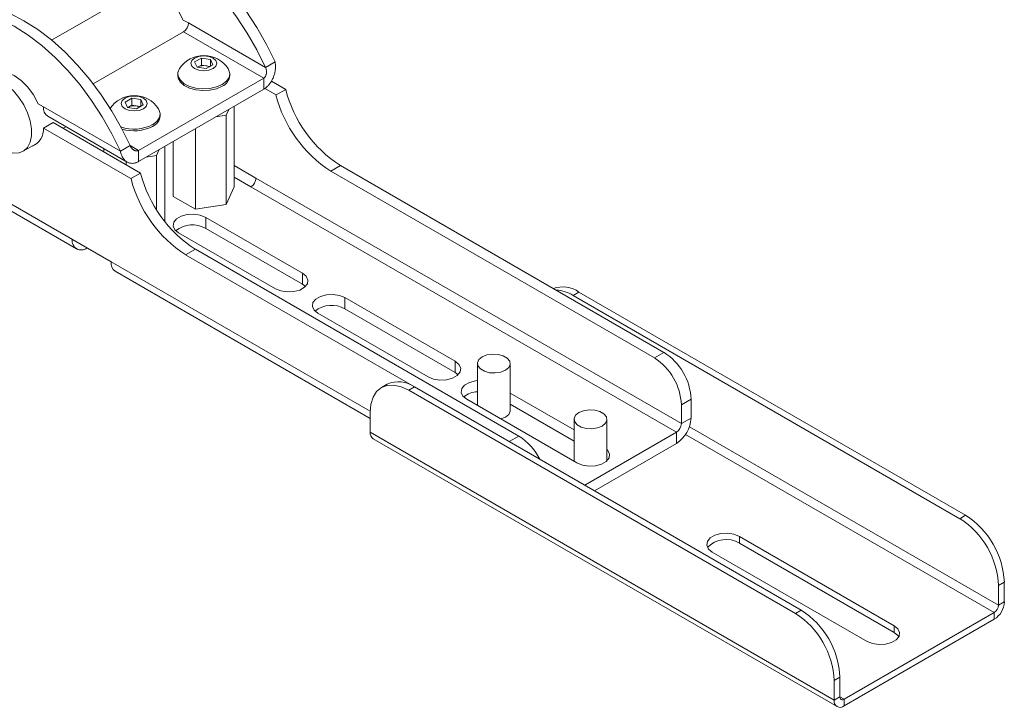
# Paper-space layout 'Sheet2' of a CAD drawing. Units: millimetres. Extents: x 65 to 2853, y 100 to 2737.
# Drawn here: x 1650 to 1830, y 1678 to 1804 of the extents above; entities that cross this region are included whole.
import ezdxf

# ---------------------------------------------------------------- set-up
doc = ezdxf.new("R2010")
doc.units = ezdxf.units.MM

psp = doc.layouts.new('Sheet2')

# ---------------------------------------------------------------- linework, layer by layer
at = {"color": 7, "linetype": 'Continuous', "lineweight": 15}
for p, q in [((1671.8, 1809.69), (1655.43, 1800.25)), ((1679.5, 1803.93), (1680.44, 1803.39)), ((1694.51, 1795.26), (1680.44, 1803.39)), ((1663.02, 1792.27), (1679.52, 1801.79)), ((1679.52, 1801.79), (1694.21, 1793.32)), ((1681.57, 1796.27), (1682.8, 1796.98)), ((1682.8, 1796.98), (1684.47, 1796.72)), ((1682.8, 1795.7), (1682.8, 1796.98)), ((1682.02, 1795.3), (1681.57, 1796.27)), ((1683.7, 1795.04), (1682.02, 1795.3)), ((1682.09, 1795.29), (1682.19, 1795.35)), ((1682.19, 1795.35), (1682.1, 1795.29)), ((1682.19, 1795.35), (1682.8, 1795.7)), ((1682.8, 1795.7), (1683.64, 1795.57)), ((1683.64, 1795.57), (1684.41, 1795.45)), ((1684.92, 1795.75), (1683.7, 1795.04)), ((1684.47, 1796.72), (1684.92, 1795.75)), ((1684.47, 1795.49), (1684.47, 1796.72)), ((1696.28, 1796.28), (1694.51, 1795.26)), ((1694.21, 1793.32), (1671.3, 1780.09)), ((1678.5, 1794.08), (1678.5, 1793.77)), ((1688, 1793.77), (1688, 1794.08)), ((1694.21, 1793.32), (1694.21, 1791.27)), ((1694.41, 1791.41), (1696.45, 1790.23)), ((1695.62, 1792.75), (1698.22, 1791.25)), ((1668.85, 1788.92), (1670.07, 1789.63)), ((1670.07, 1789.63), (1671.74, 1789.37)), ((1670.07, 1788.35), (1670.07, 1789.63)), ((1694.21, 1791.27), (1671.3, 1778.05)), ((1696.45, 1790.23), (1698.22, 1791.25)), ((1652.99, 1788.62), (1653.93, 1788.08)), ((1668, 1779.95), (1653.93, 1788.08)), ((1669.3, 1787.96), (1668.85, 1788.92)), ((1670.97, 1787.7), (1669.3, 1787.96)), ((1669.36, 1787.95), (1669.46, 1788)), ((1669.46, 1788), (1669.37, 1787.94)), ((1669.46, 1788), (1670.07, 1788.35)), ((1670.07, 1788.35), (1670.91, 1788.23)), ((1670.91, 1788.23), (1671.68, 1788.11)), ((1672.19, 1788.4), (1670.97, 1787.7)), ((1671.74, 1789.37), (1672.19, 1788.4)), ((1671.74, 1788.15), (1671.74, 1789.37)), ((1688.82, 1788.17), (1688.82, 1773.4)), ((1654.71, 1786.34), (1669.23, 1777.96)), ((1675.27, 1786.42), (1675.27, 1786.73)), ((1685.45, 1786.22), (1687.33, 1786.51)), ((1687.33, 1786.51), (1687.83, 1787.59)), ((1687.33, 1786.51), (1687.33, 1770.18)), ((1655.69, 1785.18), (1653.93, 1784.16)), ((1669.93, 1774.92), (1653.93, 1784.16)), ((1671.7, 1775.94), (1655.69, 1785.18)), ((1657.51, 1784.13), (1658.03, 1784.42)), ((1681.75, 1784.08), (1681.75, 1769.32)), ((1650.23, 1779.92), (1652.78, 1781.4)), ((1668, 1779.95), (1669.76, 1780.98)), ((1676.1, 1780.82), (1676.1, 1767.08)), ((1677.67, 1781.73), (1677.67, 1771.67)), ((1664.94, 1780.43), (1664.94, 1779.84)), ((1671.3, 1780.09), (1671.3, 1778.05)), ((1672.72, 1778.87), (1674.6, 1779.16)), ((1674.6, 1779.16), (1675.11, 1780.25)), ((1674.6, 1779.16), (1674.6, 1769.24)), ((1669.03, 1778.08), (1669.03, 1777.48)), ((1692.79, 1775.03), (1688.82, 1777.32)), ((1706.45, 1776.29), (1708.22, 1777.31)), ((1708.22, 1777.31), (1767.39, 1743.15)), ((1659.21, 1763.8), (1637.99, 1776.05)), ((1669.93, 1774.92), (1671.7, 1775.94)), ((1688.82, 1775.19), (1691.87, 1773.43)), ((1706.45, 1776.29), (1765.63, 1742.13)), ((1638.78, 1774.31), (1659.99, 1762.06)), ((1687.33, 1770.18), (1688.82, 1773.4)), ((1691.87, 1773.43), (1769.66, 1728.53)), ((1770.58, 1730.12), (1692.79, 1775.03)), ((1677.67, 1771.67), (1681.75, 1769.32)), ((1681.75, 1769.32), (1687.33, 1770.18)), ((1683.6, 1767.84), (1701.28, 1757.64)), ((1683.6, 1767.84), (1683.6, 1765.8)), ((1696.33, 1754.78), (1678.65, 1764.98)), ((1683.6, 1765.8), (1701.28, 1755.59)), ((1666.28, 1759.72), (1659.21, 1763.8)), ((1661.89, 1762.25), (1661.89, 1762.25)), ((1661.89, 1762.25), (1666.28, 1759.72)), ((1679.93, 1760.98), (1681.7, 1762)), ((1679.93, 1760.98), (1721.76, 1736.84)), ((1681.7, 1762), (1740.88, 1727.84)), ((1667.06, 1757.98), (1713.65, 1731.08)), ((1701.28, 1757.64), (1701.28, 1755.59)), ((1701.28, 1755.59), (1701.82, 1755.19)), ((1751.84, 1754.17), (1750.78, 1753.56)), ((1750.78, 1753.56), (1821.49, 1712.73)), ((1751.84, 1754.17), (1822.55, 1713.35)), ((1709.06, 1753.15), (1729.21, 1741.51)), ((1709.06, 1753.15), (1709.06, 1751.1)), ((1724.26, 1738.65), (1704.11, 1750.29)), ((1709.06, 1751.1), (1729.21, 1739.47)), ((1765.63, 1742.13), (1767.39, 1743.15)), ((1729.21, 1741.51), (1729.21, 1739.47)), ((1733.28, 1741.1), (1733.28, 1733.45)), ((1739.28, 1732.53), (1739.28, 1741.1)), ((1729.21, 1739.47), (1729.76, 1739.06)), ((1716.79, 1737.31), (1715.73, 1736.7)), ((1721.79, 1736.82), (1720.72, 1736.21)), ((1791.44, 1695.39), (1720.72, 1736.21)), ((1792.5, 1696), (1721.79, 1736.82)), ((1739.28, 1735.7), (1750.96, 1728.96)), ((1751.48, 1722.94), (1731.33, 1734.57)), ((1770.58, 1733.55), (1772.34, 1734.57)), ((1772.34, 1734.57), (1772.34, 1731.14)), ((1713.65, 1732.12), (1713.65, 1728.53)), ((1739.28, 1733.66), (1750.96, 1726.91)), ((1770.58, 1733.55), (1770.58, 1730.12)), ((1750.96, 1730.9), (1750.96, 1723.24)), ((1756.96, 1723.33), (1756.96, 1730.9)), ((1770.58, 1730.12), (1772.34, 1731.14)), ((1798.51, 1679.55), (1713.65, 1728.53)), ((1752.9, 1718.86), (1769.66, 1728.53)), ((1769.66, 1728.53), (1769.66, 1726.49)), ((1714.19, 1727.34), (1799.05, 1678.36)), ((1754.67, 1717.84), (1769.66, 1726.49)), ((1821.49, 1712.73), (1822.55, 1713.35)), ((1809.47, 1693.14), (1781.18, 1709.47)), ((1781.18, 1708.24), (1781.18, 1709.47)), ((1809.47, 1691.91), (1781.18, 1708.24)), ((1776.23, 1706.61), (1804.52, 1690.28)), ((1829.62, 1701.1), (1828.56, 1700.49)), ((1828.56, 1700.49), (1828.56, 1696.89)), ((1829.62, 1701.1), (1829.62, 1697.51)), ((1791.44, 1695.39), (1792.5, 1696)), ((1828.56, 1696.89), (1829.62, 1697.51)), ((1800.34, 1679.71), (1827.78, 1695.55)), ((1800.34, 1678.48), (1827.78, 1694.32)), ((1827.78, 1695.55), (1827.78, 1694.32)), ((1809.47, 1691.91), (1809.47, 1693.14)), ((1799.57, 1683.75), (1798.51, 1683.14)), ((1799.57, 1680.16), (1799.57, 1683.75)), ((1798.51, 1679.55), (1798.51, 1683.14)), ((1799.57, 1680.16), (1798.51, 1679.55)), ((1800.34, 1679.71), (1800.34, 1678.48))]:
    psp.add_line(p, q, dxfattribs=at)
at = {"color": 8, "linetype": 'Continuous', "lineweight": 15}
for p, q in [((1671.3, 1780.09), (1669.76, 1780.98)), ((1677.59, 1781.68), (1677.67, 1781.63)), ((1713.66, 1732.37), (1666.28, 1759.72)), ((1828.56, 1696.89), (1772.04, 1729.52)), ((1739.11, 1726.82), (1740.88, 1727.84)), ((1771.33, 1728.13), (1827.78, 1695.55)), ((1800.34, 1679.71), (1799.57, 1680.16))]:
    psp.add_line(p, q, dxfattribs=at)
at = {"color": 7, "linetype": 'Continuous', "lineweight": 15, "flags": 128}
for points in [[(1696.28, 1796.28), (1694.72, 1799.47), (1692.96, 1802.58), (1691.02, 1805.55), (1688.92, 1808.38), (1686.68, 1811.01), (1684.33, 1813.43), (1681.89, 1815.6), (1679.4, 1817.5), (1676.88, 1819.11), (1674.37, 1820.41), (1671.87, 1821.38), (1669.44, 1822.02), (1667.09, 1822.32), (1664.85, 1822.27), (1662.75, 1821.87), (1660.81, 1821.14), (1660.11, 1820.77)], [(1694.51, 1795.26), (1692.95, 1798.45), (1691.19, 1801.55), (1689.25, 1804.53), (1687.15, 1807.36), (1684.91, 1809.99), (1682.56, 1812.41), (1680.13, 1814.58), (1677.64, 1816.48), (1675.12, 1818.09), (1672.6, 1819.39), (1670.11, 1820.36), (1667.67, 1821), (1665.32, 1821.3), (1663.08, 1821.25), (1660.98, 1820.85), (1659.04, 1820.12), (1657.28, 1819.05), (1655.72, 1817.66)], [(1670.93, 1809.19), (1671.58, 1809.61), (1672.64, 1809.84), (1673.84, 1809.67), (1675.12, 1809.11), (1676.39, 1808.2), (1677.59, 1806.98), (1678.65, 1805.53), (1679.5, 1803.93)], [(1668, 1779.95), (1666.44, 1783.14), (1664.68, 1786.25), (1662.73, 1789.23), (1660.63, 1792.05), (1658.39, 1794.68), (1656.04, 1797.1), (1653.61, 1799.27), (1651.12, 1801.17), (1648.6, 1802.78), (1646.08, 1804.08), (1643.59, 1805.06), (1641.16, 1805.69), (1638.81, 1805.99), (1636.57, 1805.94), (1634.47, 1805.55), (1632.52, 1804.81), (1630.76, 1803.74), (1629.2, 1802.35)], [(1669.76, 1780.98), (1668.21, 1784.17), (1666.44, 1787.27), (1664.5, 1790.25), (1662.4, 1793.07), (1660.16, 1795.7), (1657.81, 1798.12), (1655.38, 1800.29), (1652.89, 1802.19), (1650.37, 1803.8), (1647.85, 1805.1), (1645.36, 1806.08), (1642.92, 1806.71), (1640.57, 1807.01), (1638.34, 1806.96), (1636.23, 1806.57), (1634.29, 1805.83), (1633.6, 1805.46)], [(1684.93, 1795.04), (1685.44, 1795.49), (1685.62, 1796.01), (1685.44, 1796.54), (1684.93, 1796.98), (1684.16, 1797.28), (1683.25, 1797.38), (1682.34, 1797.28), (1681.57, 1796.98), (1681.05, 1796.54), (1680.87, 1796.01), (1681.05, 1795.49), (1681.57, 1795.04), (1682.34, 1794.74), (1683.25, 1794.64), (1684.16, 1794.74), (1684.93, 1795.04)], [(1678.81, 1795.05), (1678.52, 1794.36), (1678.57, 1793.61), (1678.96, 1792.9), (1679.67, 1792.27), (1680.64, 1791.78), (1681.81, 1791.46), (1683.09, 1791.33), (1684.37, 1791.41), (1685.58, 1791.69), (1686.61, 1792.14)], [(1686.61, 1792.14), (1687.39, 1792.73), (1687.86, 1793.43), (1688, 1794.17), (1687.78, 1794.9), (1687.69, 1795.05)], [(1641.18, 1789.47), (1641.3, 1790.71), (1641.66, 1791.76), (1642.25, 1792.55), (1643.04, 1793.06), (1643.98, 1793.26), (1645.05, 1793.14), (1646.18, 1792.7), (1647.33, 1791.97), (1648.43, 1790.98), (1649.45, 1789.78), (1650.32, 1788.42), (1651.02, 1786.97), (1651.5, 1785.49), (1651.75, 1784.05), (1651.75, 1782.72), (1651.51, 1781.57), (1651.03, 1780.64), (1650.34, 1779.99), (1649.46, 1779.63), (1648.45, 1779.59), (1647.35, 1779.87), (1646.48, 1780.29)], [(1644.42, 1793.89), (1645.06, 1794.3), (1646.12, 1794.53), (1647.32, 1794.36), (1648.6, 1793.81), (1649.88, 1792.89), (1651.08, 1791.67), (1652.13, 1790.22), (1652.99, 1788.62)], [(1678.5, 1793.77), (1678.57, 1793.3), (1678.96, 1792.59), (1679.67, 1791.96), (1680.64, 1791.47), (1681.81, 1791.15), (1683.09, 1791.02), (1684.37, 1791.1), (1685.58, 1791.37), (1686.61, 1791.83)], [(1672.2, 1787.69), (1672.71, 1788.14), (1672.9, 1788.66), (1672.71, 1789.19), (1672.2, 1789.63), (1671.43, 1789.93), (1670.52, 1790.03), (1669.61, 1789.93), (1668.84, 1789.63), (1668.33, 1789.19), (1668.15, 1788.66), (1668.33, 1788.14), (1668.84, 1787.69), (1669.61, 1787.4), (1670.52, 1787.29), (1671.43, 1787.4), (1672.2, 1787.69)], [(1673.88, 1784.79), (1674.66, 1785.38), (1675.14, 1786.08), (1675.27, 1786.82), (1675.05, 1787.56), (1674.96, 1787.7)], [(1678.65, 1764.98), (1677.95, 1765.56), (1677.64, 1766.24), (1677.75, 1766.93), (1678.26, 1767.57), (1679.12, 1768.07), (1680.22, 1768.36), (1681.43, 1768.42), (1682.61, 1768.24), (1683.6, 1767.84)], [(1701.28, 1757.64), (1701.98, 1757.06), (1702.29, 1756.38), (1702.19, 1755.68), (1701.67, 1755.05), (1700.81, 1754.55), (1699.71, 1754.26), (1698.5, 1754.19), (1697.33, 1754.38), (1696.33, 1754.78)], [(1704.11, 1750.29), (1703.41, 1750.86), (1703.1, 1751.54), (1703.2, 1752.24), (1703.72, 1752.88), (1704.58, 1753.37), (1705.68, 1753.67), (1706.89, 1753.73), (1708.06, 1753.55), (1709.06, 1753.15)], [(1734.16, 1742.33), (1735.01, 1742.67), (1736.02, 1742.83), (1737.06, 1742.78), (1738, 1742.52), (1738.74, 1742.1), (1739.18, 1741.55), (1739.27, 1740.95), (1739, 1740.37), (1738.4, 1739.88), (1737.55, 1739.53), (1736.54, 1739.38), (1735.5, 1739.43), (1734.56, 1739.69), (1733.82, 1740.11), (1733.38, 1740.66), (1733.29, 1741.26), (1733.56, 1741.84), (1734.16, 1742.33)], [(1729.21, 1741.51), (1729.91, 1740.94), (1730.22, 1740.26), (1730.12, 1739.56), (1729.6, 1738.92), (1728.74, 1738.43), (1727.64, 1738.13), (1726.43, 1738.07), (1725.26, 1738.25), (1724.26, 1738.65)], [(1731.33, 1734.57), (1730.63, 1735.15), (1730.32, 1735.82), (1730.43, 1736.52), (1730.94, 1737.16), (1731.8, 1737.66), (1732.9, 1737.95), (1733.28, 1738)], [(1720.72, 1736.21), (1719.35, 1736.85), (1718.02, 1737.15), (1716.8, 1737.1), (1715.72, 1736.7), (1714.85, 1735.97), (1714.19, 1734.94), (1713.79, 1733.64), (1713.65, 1732.12)], [(1737.57, 1730.97), (1738.4, 1731.31), (1739, 1731.8), (1739.27, 1732.38), (1739.28, 1732.53)], [(1751.84, 1732.12), (1752.69, 1732.47), (1753.7, 1732.62), (1754.74, 1732.57), (1755.68, 1732.32), (1756.42, 1731.89), (1756.86, 1731.35), (1756.95, 1730.75), (1756.68, 1730.17), (1756.08, 1729.67), (1755.23, 1729.33), (1754.22, 1729.17), (1753.18, 1729.23), (1752.24, 1729.48), (1751.5, 1729.91), (1751.06, 1730.45), (1750.97, 1731.05), (1751.24, 1731.63), (1751.84, 1732.12)], [(1756.96, 1725.41), (1757.13, 1725.22), (1757.45, 1724.54), (1757.34, 1723.84), (1756.83, 1723.21), (1755.97, 1722.71), (1754.86, 1722.42), (1753.65, 1722.35), (1752.48, 1722.54), (1751.48, 1722.94)], [(1781.18, 1709.47), (1780.19, 1709.87), (1779.01, 1710.05), (1777.8, 1709.99), (1776.7, 1709.69), (1775.84, 1709.2), (1775.33, 1708.56), (1775.22, 1707.86), (1775.54, 1707.18), (1776.23, 1706.61)], [(1804.52, 1690.28), (1805.51, 1689.88), (1806.69, 1689.7), (1807.9, 1689.76), (1809, 1690.06), (1809.86, 1690.55), (1810.37, 1691.19), (1810.48, 1691.89), (1810.16, 1692.56), (1809.47, 1693.14)], [(1810.33, 1691.1), (1810.16, 1691.34), (1809.47, 1691.91)]]:
    psp.add_lwpolyline(points, dxfattribs=at)
at = {"color": 7, "linetype": 'Continuous', "lineweight": 15}
for centre, radius, start, end in [((1678.45, 1803.48), 2, 302.6055, 357.3945), ((1683.25, 1792.13), 5.32, 33.3353, 146.6647), ((1683.25, 1793.3), 2.3, 80.2289, 117.3572), ((1683.36, 1793.61), 1.98, 62.7789, 81.9388), ((1685.64, 1793.99), 2.37, 294.0627, 354.6172), ((1670.52, 1784.78), 5.32, 33.3353, 146.6647), ((1719.19, 1795.99), 23.46, 194.2145, 237.1004), ((1720.96, 1797.01), 23.46, 194.2145, 237.1004), ((1655.79, 1787.87), 1.87, 173.7012, 234.9867), ((1670.52, 1785.96), 2.3, 80.2289, 117.3572), ((1670.63, 1786.26), 1.98, 62.7789, 81.9388), ((1672.91, 1786.64), 2.37, 294.0627, 354.6172), ((1650.61, 1783.95), 3.33, 293.1646, 3.5333), ((1670.5, 1791.35), 7.38, 251.0244, 297.2819), ((1670.5, 1791.04), 7.38, 252.6496, 297.255), ((1694.44, 1781.7), 23.46, 194.2145, 237.1004), ((1692.68, 1780.68), 23.46, 194.2145, 237.1004), ((1690.8, 1775.12), 2, 302.6055, 357.3945), ((1681.15, 1761.58), 4.88, 59.8593, 128.6335), ((1660.84, 1763.53), 1.66, 170.786, 309.2033), ((1668.14, 1759.51), 1.87, 173.7012, 234.9867), ((1748.86, 1749.93), 5.18, 54.8495, 109.1145), ((1747.43, 1748.25), 6.28, 57.7445, 87.5602), ((1706.61, 1746.88), 4.88, 59.8593, 128.6335), ((1761.6, 1734.08), 10.76, 2.6055, 57.3945), ((1759.83, 1733.06), 10.76, 2.6055, 57.3945), ((1718.86, 1732.73), 5.03, 54.3824, 114.3071), ((1733.44, 1731.88), 4.08, 92.2168, 130.5433), ((1766.51, 1731.41), 5.84, 302.6055, 357.3945), ((1714.93, 1728.39), 1.28, 173.7012, 234.9867), ((1768.58, 1730.21), 2, 302.6055, 357.3945), ((1735.24, 1718.97), 10.51, 26.1948, 57.5482), ((1813.21, 1699.79), 15.37, 2.6055, 57.3945), ((1814.27, 1700.4), 15.37, 2.6055, 57.3945), ((1778.77, 1704.34), 4.59, 58.2687, 137.7262), ((1784.21, 1683.05), 15.37, 2.6055, 57.3945), ((1825.63, 1697.69), 4, 302.6055, 357.3945), ((1826.87, 1696.97), 1.69, 302.6055, 357.3945), ((1783.15, 1682.44), 15.37, 2.6055, 57.3945), ((1800.04, 1680.08), 0.48, 170.786, 309.2033), ((1799.63, 1679.36), 1.14, 170.786, 309.2033)]:
    psp.add_arc(centre, radius, start, end, dxfattribs=at)
for points, knots in [([(1694.21, 1791.27), (1694.33, 1791.35), (1694.57, 1791.5), (1694.87, 1791.77), (1695.1, 1792.02), (1695.29, 1792.24), (1695.46, 1792.49), (1695.63, 1792.75), (1695.77, 1793.02), (1695.91, 1793.3), (1696.02, 1793.6), (1696.13, 1793.9), (1696.21, 1794.21), (1696.28, 1794.52), (1696.32, 1794.84), (1696.36, 1795.25), (1696.36, 1795.64), (1696.33, 1796.01), (1696.3, 1796.19), (1696.28, 1796.28)], [0, 0, 0, 0, 0.084597, 0.17085, 0.221797, 0.273094, 0.325485, 0.37825, 0.42974, 0.481578, 0.534499, 0.587789, 0.640347, 0.693258, 0.747266, 0.801648, 0.899949, 0.94969, 1, 1, 1, 1]), ([(1694.21, 1793.32), (1694.25, 1793.34), (1694.34, 1793.4), (1694.45, 1793.53), (1694.55, 1793.67), (1694.62, 1793.84), (1694.68, 1794.02), (1694.71, 1794.23), (1694.71, 1794.45), (1694.69, 1794.71), (1694.63, 1794.98), (1694.55, 1795.17), (1694.51, 1795.26)], [0, 0, 0, 0, 0.084583, 0.171807, 0.256351, 0.343118, 0.432574, 0.524021, 0.626709, 0.731602, 0.863989, 1, 1, 1, 1]), ([(1669.76, 1780.98), (1669.79, 1780.93), (1669.83, 1780.83), (1669.92, 1780.69), (1670.01, 1780.56), (1670.1, 1780.44), (1670.19, 1780.35), (1670.28, 1780.27), (1670.37, 1780.19), (1670.46, 1780.13), (1670.58, 1780.07), (1670.69, 1780.03), (1670.81, 1780), (1670.9, 1779.99), (1670.99, 1779.99), (1671.08, 1780), (1671.16, 1780.03), (1671.23, 1780.05), (1671.28, 1780.08), (1671.3, 1780.09)], [0, 0, 0, 0, 0.072089, 0.144706, 0.219069, 0.294082, 0.351153, 0.408568, 0.467145, 0.526166, 0.57434, 0.672186, 0.722024, 0.770434, 0.819253, 0.868747, 0.919197, 0.95946, 1, 1, 1, 1]), ([(1668, 1779.95), (1668.02, 1779.83), (1668.08, 1779.59), (1668.18, 1779.27), (1668.29, 1779.03), (1668.4, 1778.81), (1668.54, 1778.58), (1668.73, 1778.35), (1668.89, 1778.2), (1669.07, 1778.06), (1669.28, 1777.92), (1669.56, 1777.8), (1669.81, 1777.74), (1670.1, 1777.71), (1670.41, 1777.72), (1670.7, 1777.79), (1670.95, 1777.87), (1671.13, 1777.95), (1671.26, 1778.02), (1671.3, 1778.05)], [0, 0, 0, 0, 0.072343, 0.136791, 0.194968, 0.223357, 0.295583, 0.359953, 0.418086, 0.446461, 0.51909, 0.590841, 0.665159, 0.709602, 0.795966, 0.878411, 0.908683, 0.969468, 1, 1, 1, 1])]:
    psp.add_open_spline(points, degree=3, knots=knots, dxfattribs=at)

doc.saveas('drawing.dxf')
